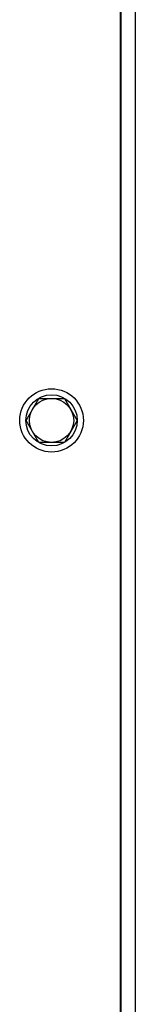
# Model space of a CAD drawing. Extents: x -31 to 87, y -14 to 62.
# Drawn here: x 39 to 40, y 4 to 11 of the extents above; entities that cross this region are included whole.
import ezdxf

# ---------------------------------------------------------------- set-up
doc = ezdxf.new("R2010")
doc.units = 0
doc.header["$MEASUREMENT"] = 0
doc.layers.add('CABINET', color=7, linetype='CONTINUOUS')

msp = doc.modelspace()

# ---------------------------------------------------------------- linework, layer by layer
at = {"layer": 'CABINET'}
for p, q in [((40.0853, 17.0258), (40.0853, -2.1725)), ((40.1893, 17.0258), (40.1893, -2.1725)), ((40.0803, 15.4588), (40.0803, 1.2481)), ((39.3932, 8.4935), (39.4862, 8.6546)), ((39.3932, 8.4935), (39.4862, 8.6546)), ((39.4862, 8.6546), (39.6723, 8.6546)), ((39.4862, 8.6546), (39.6723, 8.6546)), ((39.6723, 8.6546), (39.7654, 8.4935)), ((39.6723, 8.6546), (39.7654, 8.4935)), ((39.4862, 8.3323), (39.3932, 8.4935)), ((39.4862, 8.3323), (39.3932, 8.4935)), ((39.7654, 8.4935), (39.6723, 8.3323)), ((39.7654, 8.4935), (39.6723, 8.3323)), ((39.6723, 8.3323), (39.4862, 8.3323)), ((39.6723, 8.3323), (39.4862, 8.3323))]:
    msp.add_line(p, q, dxfattribs=at)
for radius in [0.2319, 0.1875, 0.1612, 0.1612]:
    msp.add_circle((39.5793, 8.4935), radius, dxfattribs=at)

doc.saveas('drawing.dxf')
